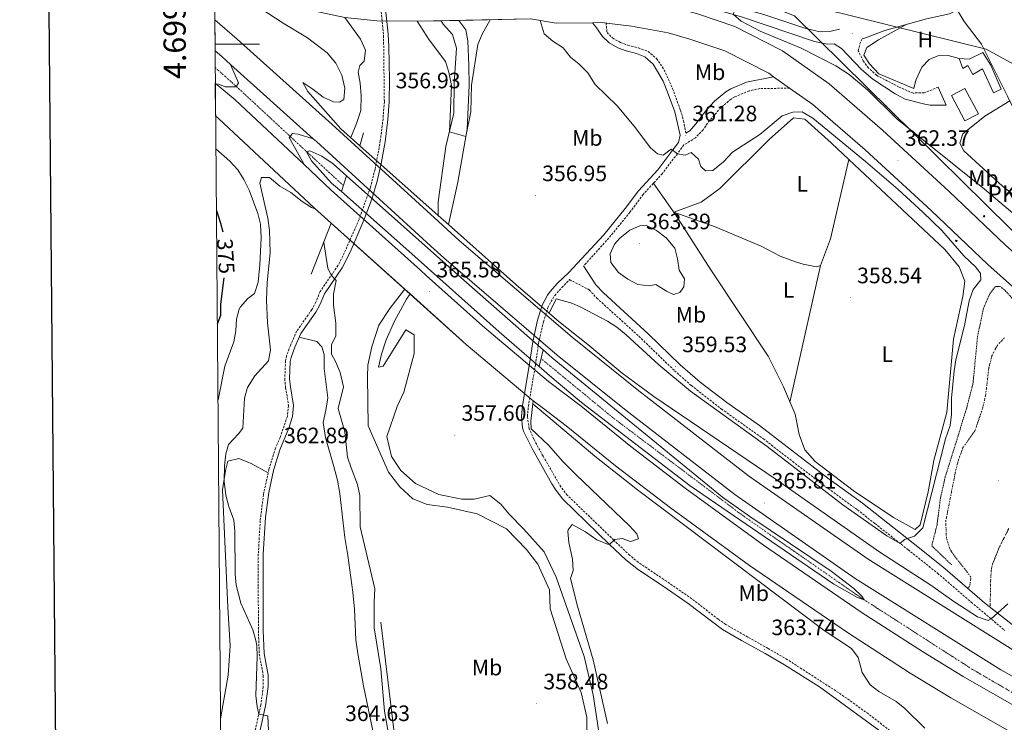
# Model space of a CAD drawing. Units: metres. Extents: x 555642 to 560121, y 4698190 to 4701197.
# Drawn here: x 556449 to 556891, y 4699196 to 4699511 of the extents above; entities that cross this region are included whole.
import ezdxf
from ezdxf.enums import TextEntityAlignment as Align

# ---------------------------------------------------------------- set-up
doc = ezdxf.new("R2010")
doc.units = ezdxf.units.M
doc.header["$MEASUREMENT"] = 0
for name, pattern in [('MORSE_D', [1.25, 0.5, -0.25, 0, -0.25, 0, -0.25]), ('TRAZOS', [0.75, 0.5, -0.25]), ('TRAZOSX2', [1.5, 1, -0.5])]:
    doc.linetypes.add(name, pattern=pattern)
for name, color, linetype, lineweight in [('Carátula', 7, 'Continuous', 5), ('Level 11', 142, 'Continuous', 13), ('Level 13', 5, 'Continuous', 0), ('Level 15', 1, 'Continuous', 0), ('Level 16', 1, 'Continuous', 0), ('Level 21', 19, 'Continuous', 0), ('Level 25', 1, 'Continuous', 0), ('Level 32', 19, 'Continuous', 0), ('Level 33', 5, 'Continuous', 0), ('Level 36', 19, 'Continuous', 40), ('Level 37', 19, 'Continuous', 0), ('Level 4', 36, 'Continuous', 30), ('Level 41', 19, 'Continuous', 0), ('Level 44', 19, 'Continuous', 0), ('Level 5', 36, 'Continuous', 0), ('Level 51', 144, 'Continuous', 13), ('Level 52', 1, 'Continuous', 13), ('Level 54', 13, 'Continuous', 0), ('Level 6', 39, 'TRAZOS', 0), ('Level 61', 19, 'Continuous', 0), ('Level 63', 7, 'Continuous', 0), ('Level 7', 19, 'Continuous', 0)]:
    doc.layers.add(name, color=color, linetype=linetype, lineweight=lineweight)
doc.styles.add('Arial', font='ARIAL.TTF', dxfattribs={"height": 0.2})

# ---------------------------------------------------------------- blocks, each defined once
blk = doc.blocks.new('5PATER')
at = {"layer": 'Carátula', "linetype": 'Continuous', "lineweight": 5}
h = blk.add_hatch(color=250, dxfattribs=at)
edge = h.paths.add_edge_path()
edge.add_ellipse((0, 0), major_axis=(-1.33, -1.34), ratio=0.999422, start_angle=0, end_angle=360)
blk = doc.blocks.new('5HITCA')
at = {"layer": 'Carátula', "linetype": 'Continuous', "lineweight": 5}
h = blk.add_hatch(color=1, dxfattribs=at)
edge = h.paths.add_edge_path()
edge.add_arc((0, 0), 3.1, 0.0011, 360.0011)
at = {"layer": 'Carátula', "color": 250, "linetype": 'Continuous', "lineweight": 5}
blk.add_circle((0, 0, 0), 3.1, dxfattribs=at)

msp = doc.modelspace()

# ---------------------------------------------------------------- linework, layer by layer
at = {"layer": 'Level 11', "color": 142, "linetype": 'Continuous', "lineweight": 13}
for points in [[(556636.93, 4699423.11, 355.28), (556636.98, 4699429.26, 355.18), (556640.42, 4699454.06, 355.02), (556643.94, 4699469.02, 354.94), (556644.06, 4699482.54, 354.9), (556645.14, 4699498.22, 354.78), (556643.3, 4699504.38, 354.8), (556639.22, 4699509.02, 354.76), (556638.29, 4699510.52, 354.76)], [(556641.53, 4699419.01, 355.03), (556645.82, 4699437.98, 354.83), (556649.9, 4699461.82, 354.59), (556650.78, 4699481.5, 354.79), (556650.74, 4699490.46, 354.69), (556650.18, 4699501.49, 354.51), (556649.3, 4699506.45, 354.51), (556646.18, 4699510.68, 354.46)], [(556703.97, 4699175.18, 357.32), (556703.65, 4699197.9, 357.24), (556701.05, 4699208.86, 357.26), (556694.29, 4699223.98, 357.32), (556687.25, 4699246.46, 357.28), (556686.93, 4699254.94, 357.26), (556681.65, 4699266.54, 357.18), (556676.5, 4699273.18, 357.14), (556667.58, 4699282.46, 357.1), (556654.38, 4699289.1, 357.06), (556641.06, 4699292.14, 356.82), (556632.06, 4699293.26, 356.48), (556625.54, 4699295.9, 356.32), (556619.7, 4699301.26, 356.14), (556614.7, 4699307.9, 356.06), (556605.58, 4699328.7, 356.02), (556605.18, 4699350.62, 355.96), (556605.42, 4699355.82, 355.92), (556607.1, 4699364.06, 355.88), (556610.34, 4699373.9, 355.84), (556615.18, 4699381.26, 355.8), (556621.34, 4699389.26, 355.74), (556621.93, 4699389.97, 355.73)], [(556709.17, 4699190.22, 356.65), (556706.41, 4699207.9, 356.63), (556702.45, 4699225.1, 356.87), (556689.89, 4699260.7, 356.73), (556684.42, 4699272.06, 356.73), (556675.42, 4699282.3, 356.65), (556668.82, 4699288.94, 356.61), (556665.06, 4699293.42, 356.59), (556660.06, 4699297.42, 356.55), (556653.14, 4699295.74, 356.53), (556647.5, 4699295.66, 356.53), (556637.26, 4699297.74, 356.41), (556626.74, 4699302.78, 356.29), (556620.22, 4699308.54, 356.15), (556615.94, 4699314.86, 356.11), (556613.94, 4699323.9, 356.05), (556618.58, 4699337.26, 355.97), (556621.5, 4699343.82, 355.95), (556626.1, 4699361.1, 355.89), (556626.1, 4699369.5, 355.89), (556622.38, 4699371.74, 355.89), (556612.3, 4699355.5, 355.85), (556610.18, 4699354.94, 355.83), (556611.54, 4699360.86, 355.83), (556613.58, 4699367.18, 355.81), (556617.34, 4699375.58, 355.75), (556622.78, 4699385.5, 355.57), (556624.29, 4699387.85, 355.59)]]:
    msp.add_polyline3d(points, dxfattribs=at)
at = {"layer": 'Level 13', "color": 5, "linetype": 'Continuous', "lineweight": 0, "ltscale": 0.5}
for points in [[(556920.95, 4699440.21, 356.06), (556918.15, 4699441.33, 356.01), (556911.23, 4699449.01, 355.95), (556905.23, 4699452.69, 356.27), (556903.15, 4699454.61, 356.25), (556892.47, 4699476.61, 356.11), (556880.71, 4699499.97, 355.75), (556872.95, 4699510.13, 355.79), (556867.15, 4699520.05, 355.73), (556860.31, 4699541.81, 355.69), (556850.83, 4699572.53, 355.11), (556846.11, 4699579.09, 355.09), (556841.27, 4699583.89, 354.99), (556840.15, 4699591.41, 354.99), (556817.31, 4699608.93, 354.41), (556808.67, 4699612.69, 354.23), (556802.43, 4699619.33, 354.37)], [(556856.86, 4699299.01, 358.21), (556853.22, 4699284.21, 358.25), (556850.98, 4699282.13, 358.27), (556841.18, 4699287.49, 358.19), (556823.22, 4699299.65, 358.13), (556806.06, 4699312.61, 358.13), (556801.42, 4699317.89, 358.11), (556798.98, 4699324.69, 358.11), (556797.14, 4699333.81, 358.11), (556791.82, 4699346.21, 358.11), (556785.02, 4699359.97, 358.11), (556759.3, 4699398.61, 357.99), (556743.26, 4699423.65, 357.63), (556733.46, 4699437.73, 356.97)]]:
    msp.add_polyline3d(points, dxfattribs=at)
at = {"layer": 'Level 13', "color": 5, "linetype": 'MORSE_D', "lineweight": 0}
for points in [[(556536.88, 4699489.48, 366), (556546.18, 4699481.18, 365.83), (556576.06, 4699453.42, 364.91), (556594.39, 4699436.52, 362.29)], [(557408.08, 4699020.62, 382.66), (557367.18, 4699028.52, 381.06), (557272.66, 4699051.81, 377.78), (557195.46, 4699074.45, 375.46), (557148.38, 4699090.53, 373.66), (557095.02, 4699110.05, 371.94), (557038.94, 4699134.61, 370.34), (556982.42, 4699160.69, 368.76), (556927.02, 4699190.05, 367.3), (556876.74, 4699219.25, 366.38), (556826.86, 4699251.33, 365.44), (556774.02, 4699288.05, 364.74), (556715.42, 4699332.22, 364.38), (556683.1, 4699358.85, 362.45)]]:
    msp.add_polyline3d(points, dxfattribs=at)
at = {"layer": 'Level 15', "linetype": 'Continuous', "lineweight": 13}
for points in [[(556870.71, 4699493.57, 359.84), (556875.15, 4699493.25, 359.76), (556881.27, 4699496.29, 359.58), (556884.87, 4699490.53, 359.32), (556889.63, 4699479.81, 359.1), (556886.11, 4699478.13, 359.24), (556881.15, 4699488.85, 359.34), (556876.83, 4699486.37, 359.38), (556874.55, 4699490.37, 359.34), (556872.39, 4699489.09, 359.24), (556870.71, 4699493.57, 359.84)], [(556867.27, 4699476.93, 361.32), (556873.29, 4699480.14, 362.06), (556879.36, 4699468.75, 357.42), (556873.31, 4699465.54, 358.46), (556867.27, 4699476.93, 361.32)]]:
    msp.add_polyline3d(points, dxfattribs=at)
at = {"layer": 'Level 16', "color": 1, "linetype": 'Continuous', "lineweight": 13, "ltscale": 0.5}
for points in [[(556850.31, 4699480.13, 356.96), (556851.27, 4699483.89, 357.02), (556853.95, 4699489.73, 357.56), (556857.19, 4699493.09, 357.58), (556861.15, 4699494.69, 357.62), (556865.83, 4699494.85, 357.62), (556870.71, 4699493.57, 357.8)], [(556653.21, 4698964.78, 360.05), (556641.81, 4699024.54, 359.77), (556629.73, 4699093.58, 360.27), (556622.61, 4699146.38, 359.65), (556611.21, 4699240.54, 359.15)]]:
    msp.add_polyline3d(points, dxfattribs=at)
at = {"layer": 'Level 21', "color": 19, "linetype": 'Continuous', "lineweight": 0}
for points in [[(556827.22, 4699502.42, 356.6), (556828.67, 4699502.77, 356.29), (556837.31, 4699506.13, 356.06), (556856.11, 4699511.41, 356.11), (556866.39, 4699513.65, 356.5), (556871.03, 4699515.89, 356.45), (556877.19, 4699521.38, 356.4), (556882.24, 4699527.4, 356.42), (556900.31, 4699553.49, 356.46), (556922.62, 4699587.65, 356.01), (556933.25, 4699603.29, 355.75), (556939.12, 4699611.05, 355.59), (556948.78, 4699622.52, 355.4), (556964.74, 4699639.27, 355.36), (556968.13, 4699642.44, 355.28)], [(556707.51, 4699521.46, 362.98), (556708.55, 4699523.41, 362.94), (556711.07, 4699526.53, 362.86), (556715.23, 4699528.69, 362.74), (556720.23, 4699528.89, 362.59), (556725.47, 4699528.45, 362.4), (556742.66, 4699524.15, 361.97), (556760.03, 4699519.57, 361.12), (556782.99, 4699513.25, 358.98), (556801.91, 4699507.09, 357.74), (556808.27, 4699505.57, 357.14), (556813.21, 4699505.79, 356.73), (556817.07, 4699506.75, 356.44)], [(556719.1, 4699520.53, 362.98), (556719.43, 4699521.81, 362.85), (556723.31, 4699522.61, 362.82), (556738.95, 4699520.29, 362.25), (556753.43, 4699517.73, 361.38), (556773.03, 4699512.29, 359.77), (556805.83, 4699501.17, 357.32), (556811.67, 4699499.97, 356.93), (556814.58, 4699500.08, 356.6)], [(556613.5, 4699514.41, 356.43), (556614.56, 4699504.46, 356.57), (556614.77, 4699498.95, 356.62), (556615.14, 4699483.94, 356.72), (556614.94, 4699474.03, 356.75), (556614.34, 4699466.24, 356.7), (556613.1, 4699456.2, 356.87), (556611.35, 4699446.36, 357.06), (556609.55, 4699438.47, 357.21), (556607.1, 4699430.42, 357.25), (556603.64, 4699421.04, 356.99), (556597.36, 4699406.66, 357.68), (556593.89, 4699399.6, 358.58), (556585.86, 4699387.92, 361.16), (556584.02, 4699383.22, 362.26), (556582.1, 4699379.71, 362.38), (556575.31, 4699370.03, 362.32), (556572.63, 4699363.89, 362.24), (556570.97, 4699359.37, 362.31), (556570.57, 4699357.47, 362.36), (556570.26, 4699349.79, 362.38), (556570.6, 4699346.09, 362.7), (556571.96, 4699337.8, 362.66), (556571.5, 4699332.82, 362.68), (556569.86, 4699327.59, 362.65), (556565.93, 4699317.87, 362.58), (556563.07, 4699308.52, 363.07), (556560.89, 4699298.76, 363.13), (556559.37, 4699287.43, 363.26), (556558.38, 4699271, 363.62), (556558.38, 4699256.27, 364.39), (556558.42, 4699236.74, 364.64), (556558.81, 4699226.38, 364.96), (556560.62, 4699216.65, 364.96), (556560.62, 4699211.65, 364.99), (556559.46, 4699202.88, 365.1), (556554.02, 4699178.49, 365.81)], [(556706.14, 4699509.64, 362.97), (556707.66, 4699507.81, 362.63), (556710.62, 4699503.49, 362.47), (556713.62, 4699500.53, 362.43), (556717.62, 4699498.37, 362.29), (556721.26, 4699496.93, 362.17), (556725.98, 4699495.73, 362.13), (556729.7, 4699494.37, 362.09), (556733.43, 4699491.04, 362.07), (556737.84, 4699483.43, 361.86), (556739.87, 4699478.37, 361.78), (556743.06, 4699469.57, 361.77), (556745.5, 4699459.09, 361.11), (556744.74, 4699455.89, 360.75), (556741.78, 4699451.93, 359.97), (556735.42, 4699443.57, 359.27), (556726.78, 4699434.21, 358.45), (556720.86, 4699426.16, 358.25), (556711.27, 4699414.45, 358.34), (556695.38, 4699397.26, 358.57), (556690.46, 4699392.62, 358.71), (556687.16, 4699388.89, 358.46), (556685.98, 4699387.26, 358.37), (556683.66, 4699382.81, 358.27), (556681.56, 4699376.04, 358.33), (556679.35, 4699366.3, 358.48), (556677.94, 4699356.46, 358.67), (556674.74, 4699337.82, 359.45), (556674.26, 4699332.81, 359.61), (556674.8, 4699327.8, 359.74), (556675.26, 4699326.3, 359.77), (556679.18, 4699318.14, 359.81), (556687.95, 4699302.67, 359.66), (556689.82, 4699299.66, 359.63), (556692.88, 4699295.71, 359.64), (556713.85, 4699275.39, 359.56), (556721.09, 4699268.52, 360.06), (556726.86, 4699263.98, 360.71), (556737.86, 4699256.62, 361.03), (556749.14, 4699248.86, 361.91), (556764.5, 4699237.26, 362.57), (556773.06, 4699232.3, 363.35), (556783.66, 4699226.38, 363.77), (556792.27, 4699221.36, 364.61), (556808.01, 4699211.41, 364.69), (556840.26, 4699187.97, 364.73)], [(556814.58, 4699500.08, 356.26), (556817.95, 4699498.05, 356.1), (556826.96, 4699488.6, 355.96), (556831.97, 4699484.27, 355.9), (556841.99, 4699477.65, 355.92), (556846.45, 4699475.36, 356), (556855.27, 4699473.09, 356.12), (556857.63, 4699472.61, 356.12), (556864.95, 4699472.61, 355.78), (556861.35, 4699480.69, 355.98)], [(556748.08, 4699460.05, 360.75), (556749.8, 4699461.12, 361.17), (556752.61, 4699464.16, 361.47), (556757.54, 4699470.73, 361.78), (556760.94, 4699474.41, 361.91), (556765.97, 4699478.65, 362.03), (556768.24, 4699480.01, 362.06), (556775.22, 4699482.9, 362.16), (556787.46, 4699485.37, 362.79)], [(556702.09, 4699400.42, 358.5), (556707.69, 4699391.99, 358.52), (556711.08, 4699388.28, 358.56), (556731.21, 4699370.02, 358.6), (556745.55, 4699356.08, 358.86), (556754.56, 4699348.24, 359.06), (556766.42, 4699339.06, 359.37), (556781.06, 4699328.79, 359.82), (556811.78, 4699305.17, 358.87), (556827.29, 4699293.92, 358.56), (556850.06, 4699275.97, 360.19), (556863.42, 4699265.33, 362.63), (556882.13, 4699249.21, 364.38), (556899.38, 4699235.57, 365.51), (556908.1, 4699231.81, 365.77), (556940.42, 4699215.09, 366.71), (556970.93, 4699197.95, 367.06), (556986.36, 4699190.08, 367.05)]]:
    msp.add_polyline3d(points, dxfattribs=at)
at = {"layer": 'Level 21', "color": 1, "linetype": 'Continuous', "lineweight": 0}
for points in [[(556543.01, 4699531.49, 362.86), (556555.38, 4699524.62, 363.56), (556568.74, 4699518.86, 363.76), (556583.1, 4699514.54, 363.72), (556595.06, 4699511.98, 363.62), (556609.38, 4699510.46, 363.54), (556627.46, 4699510.3, 363.44), (556638.29, 4699510.52, 363.34)], [(556646.18, 4699510.68, 363.26), (556678.3, 4699511.33, 362.96), (556689.86, 4699509.41, 362.87)], [(556638.29, 4699510.52, 363.34), (556646.18, 4699510.68, 363.26)], [(556636.93, 4699423.11, 364.94), (556601.82, 4699454.39, 364.98), (556593.3, 4699461.98, 364.99)], [(556601.82, 4699454.39, 360.78), (556603.46, 4699460.22, 359.7)], [(556589.78, 4699446.3, 365.57), (556595.84, 4699440.89, 365.56), (556648.46, 4699393.98, 365.51), (556683.98, 4699362.79, 365.31), (556688.1, 4699359.18, 365.29)], [(556593.48, 4699433.78, 362.52), (556595.84, 4699440.89, 361.92)], [(556687.86, 4699350.38, 365.13), (556682.28, 4699355.21, 365.14), (556664.3, 4699370.78, 365.17), (556623.74, 4699407.02, 365.67), (556593.48, 4699433.78, 365.35), (556589.1, 4699437.66, 365.31)], [(556581.49, 4699426.29, 365.64), (556588.94, 4699419.59, 365.63), (556621.93, 4699389.97, 365.6)], [(556641.53, 4699419.01, 364.94), (556636.93, 4699423.11, 364.94)], [(556579.98, 4699396.78, 361.92), (556588.94, 4699419.59, 362.56)], [(556690.26, 4699376.14, 364.85), (556686.69, 4699379.21, 364.86), (556671.7, 4699392.14, 364.91), (556641.53, 4699419.01, 364.94)], [(556621.93, 4699389.97, 365.6), (556624.29, 4699387.85, 365.6)], [(556624.29, 4699387.85, 365.6), (556649.5, 4699365.22, 365.58), (556679.53, 4699339.88, 365.54), (556684.14, 4699336.39, 365.55)], [(556689.86, 4699385.66, 359.5), (556686.69, 4699379.21, 364.06)], [(556683.98, 4699362.79, 362.4), (556682.28, 4699355.21, 362.5)], [(556679.53, 4699339.88, 362.62), (556678.46, 4699330.78, 361.08), (556678.7, 4699327.34, 360.5)]]:
    msp.add_polyline3d(points, dxfattribs=at)
at = {"layer": 'Level 21', "color": 19, "linetype": 'Continuous', "lineweight": 13}
for points in [[(557188.26, 4699269.65, 368.1), (557144.38, 4699283.25, 367.58), (557104.58, 4699294.37, 367.26), (557066.42, 4699305.73, 366.8), (557018.02, 4699321.46, 365.73), (557016.46, 4699321.97, 365.7), (556990.9, 4699333.65, 365.44), (556981.85, 4699338.78, 365.04), (556964.78, 4699348.45, 364.3), (556947.3, 4699361.01, 363.3), (556924.54, 4699380.37, 362.9), (556913.92, 4699389.82, 362.77), (556891.54, 4699409.73, 362.5), (556866.26, 4699433.89, 362.34), (556836.31, 4699461.33, 362.54), (556812.31, 4699482.13, 362.7), (556791.43, 4699497.01, 362.88), (556770.11, 4699507.89, 362.72), (556753.31, 4699513.57, 362.74), (556742.83, 4699516.53, 362.82), (556725.43, 4699519.73, 362.94), (556719.1, 4699520.53, 362.97)], [(556536.71, 4699510.93, 366.75), (556546.78, 4699502.22, 366.52), (556589.34, 4699463.98, 365.54), (556636.91, 4699420.47, 365.12), (556641.02, 4699416.72, 365.09), (556646.38, 4699411.82, 365.04), (556697.06, 4699368.38, 365.06), (556726.94, 4699344.3, 365.52), (556776.22, 4699306.21, 365.72), (556829.86, 4699268.85, 366.2), (556894.74, 4699228.13, 367.4), (556958.34, 4699192.53, 368.9), (557003.58, 4699170.37, 370.42), (557041.14, 4699152.21, 371.28), (557090.7, 4699130.69, 372.42), (557129.62, 4699115.41, 373.88), (557180.22, 4699097.73, 375.62), (557224.14, 4699083.65, 376.92), (557282.9, 4699067.41, 378.96), (557346.3, 4699051.08, 381.06), (557408.46, 4699036.93, 382.97)], [(556689.86, 4699509.41, 362.87), (556706.14, 4699509.64, 362.97), (556710.66, 4699509.7, 363), (556712.42, 4699509.48, 362.99), (556723.63, 4699508.08, 362.94), (556740.15, 4699505.04, 362.82), (556749.82, 4699502.31, 362.74), (556765.52, 4699497.01, 362.72), (556785.3, 4699486.91, 362.88), (556787.46, 4699485.37, 362.86), (556794.64, 4699480.25, 362.79), (556805.01, 4699472.86, 362.7), (556828.46, 4699452.53, 362.54), (556858.21, 4699425.29, 362.34), (556883.55, 4699401.07, 362.5), (556916.81, 4699371.48, 362.9), (556940.04, 4699351.72, 363.3), (556958.42, 4699338.51, 364.3), (556985.54, 4699323.15, 365.44), (557012.18, 4699310.97, 365.7), (557062.92, 4699294.48, 366.8), (557101.32, 4699283.05, 367.26), (557141.05, 4699271.94, 367.58), (557184.85, 4699258.37, 368.1)], [(556536.82, 4699497.03, 366.59), (556539.88, 4699494.39, 366.52), (556543.77, 4699490.89, 366.43)], [(556543.77, 4699490.89, 366.43), (556580.87, 4699457.55, 365.57)], [(556536.93, 4699482.55, 366.94), (556545.78, 4699474.94, 366.76), (556576.77, 4699445.9, 365.96)], [(556537.05, 4699467.83, 366.79), (556538.37, 4699466.69, 366.76), (556581.49, 4699426.29, 365.64)], [(556580.87, 4699457.55, 365.57), (556582.33, 4699456.24, 365.54), (556635.34, 4699407.77, 365.07), (556637.94, 4699405.39, 365.05), (556639.46, 4699404, 365.04), (556690.38, 4699360.35, 365.06), (556720.47, 4699336.1, 365.52), (556770.02, 4699297.81, 365.72), (556824.11, 4699260.14, 366.2), (556889.41, 4699219.15, 367.4), (556953.49, 4699183.28, 368.9), (556999.01, 4699160.98, 370.42), (557036.78, 4699142.72, 371.28), (557086.71, 4699121.04, 372.42), (557125.99, 4699105.62, 373.88), (557176.9, 4699087.83, 375.62), (557221.16, 4699073.64, 376.92), (557280.21, 4699057.32, 378.96), (557343.84, 4699040.94, 381.06), (557407.12, 4699026.53, 383)], [(556576.77, 4699445.9, 365.96), (556588.98, 4699434.46, 365.64), (556629.02, 4699398.5, 365.6), (556631.6, 4699396.19, 365.6), (556656.78, 4699373.58, 365.58), (556686.46, 4699348.54, 365.54), (556701.14, 4699337.42, 365.58), (556723.34, 4699319.42, 365.58), (556747.82, 4699300.7, 366.06), (556782.98, 4699275.01, 366.3), (556826.78, 4699245.01, 366.58), (556854.66, 4699227.01, 367.26), (556872.58, 4699216.05, 367.54), (556934.42, 4699180.69, 368.88), (556957.06, 4699168.53, 369.32), (557003.34, 4699145.17, 370.7), (557054.58, 4699121.97, 372.18), (557078.06, 4699112.21, 372.94), (557111.54, 4699099.01, 374.18), (557143.14, 4699087.17, 375.16), (557176.86, 4699075.33, 376.12)], [(556684.14, 4699336.39, 365.55), (556694.3, 4699328.69, 365.58), (556716.48, 4699310.71, 365.58), (556741.18, 4699291.82, 366.06), (556776.57, 4699265.97, 366.3), (556820.64, 4699235.79, 366.58), (556848.76, 4699217.63, 367.26), (556866.93, 4699206.51, 367.54), (556929.04, 4699171, 368.88), (556951.94, 4699158.7, 369.32), (556998.55, 4699135.17, 370.7), (557050.16, 4699111.8, 372.18), (557073.9, 4699101.94, 372.94), (557107.56, 4699088.66, 374.18), (557139.36, 4699076.75, 375.16), (557173.36, 4699064.81, 376.12), (557214.05, 4699052, 377.36), (557241.83, 4699043.93, 378.28), (557273.67, 4699035.33, 379.64), (557315.41, 4699024.55, 380.72), (557373.25, 4699011.4, 382.86), (557401.62, 4699004.74, 383.36)]]:
    msp.add_polyline3d(points, dxfattribs=at)
at = {"layer": 'Level 21', "color": 19, "linetype": 'TRAZOSX2', "lineweight": 0}
for points in [[(556611.32, 4699514.44, 356.43), (556612.42, 4699503.82, 356.58), (556612.77, 4699474.1, 356.75), (556612.18, 4699466.46, 356.7), (556610.96, 4699456.53, 356.87), (556608.6, 4699443.8, 357.12), (556606.54, 4699435.82, 357.28), (556601.41, 4699421.3, 356.99), (556595.4, 4699407.57, 357.68), (556592.02, 4699400.7, 358.58), (556583.94, 4699388.94, 361.16), (556582.06, 4699384.14, 362.26), (556580.26, 4699380.86, 362.38), (556573.42, 4699371.1, 362.32), (556570.62, 4699364.7, 362.24), (556568.88, 4699359.97, 362.31), (556568.42, 4699357.74, 362.36), (556568.1, 4699349.74, 362.38), (556568.46, 4699345.82, 362.7), (556569.78, 4699337.74, 362.66), (556569.26, 4699332.86, 362.68), (556565.98, 4699323.41, 362.61), (556563.9, 4699318.62, 362.58), (556560.97, 4699309.07, 363.07), (556558.51, 4699297.72, 363.14), (556557.07, 4699286.02, 363.29), (556556.22, 4699271.06, 363.62), (556556.21, 4699256.26, 364.39), (556556.25, 4699236.7, 364.64), (556556.65, 4699226.14, 364.96), (556558.45, 4699216.46, 364.96), (556558.43, 4699211.47, 364.99), (556557.33, 4699203.26, 365.1), (556551.01, 4699174.7, 365.86)], [(556712.42, 4699509.48, 362.97), (556712.27, 4699509.57, 362.63), (556712.69, 4699505.22, 362.47), (556715.24, 4699502.71, 362.43), (556718.76, 4699500.81, 362.29), (556722.09, 4699499.49, 362.17), (556726.78, 4699498.3, 362.13), (556731.11, 4699496.72, 362.09), (556734.96, 4699493.52, 362.08), (556738.3, 4699488.54, 361.96), (556742.13, 4699479.97, 361.79), (556745.64, 4699470.34, 361.77), (556747.08, 4699465.49, 361.56), (556748.08, 4699460.05, 360.75)], [(556861.35, 4699480.69, 355.98), (556855.03, 4699478.13, 356.18), (556850, 4699478.06, 356.15), (556843.83, 4699480.67, 356.17), (556833.71, 4699485.97, 356.14), (556830.07, 4699489.28, 356.11), (556827.67, 4699492.53, 356.08), (556825.39, 4699497.03, 355.95), (556826.19, 4699500.13, 355.78), (556827.22, 4699502.42, 355.78)], [(556794.64, 4699480.25, 362.79), (556781.3, 4699480.05, 362.27), (556776.44, 4699479.01, 362.16), (556770.08, 4699476.38, 362.06), (556768.34, 4699475.33, 362.03), (556763.78, 4699471.49, 361.91), (556758.7, 4699465.73, 361.69), (556755.77, 4699461.59, 361.47), (556752.41, 4699457.96, 361.17), (556747.23, 4699454.73, 361.11), (556744.26, 4699450.76, 360.01), (556737.48, 4699441.85, 359.27), (556728.86, 4699432.5, 358.45), (556722.98, 4699424.51, 358.25), (556713.48, 4699412.9, 358.33), (556703.23, 4699401.56, 358.48), (556702.09, 4699400.42, 358.5)], [(556841.98, 4699190.04, 364.73), (556829.97, 4699199.29, 364.71), (556817.82, 4699208.05, 364.7), (556793.6, 4699223.69, 364.61), (556784.98, 4699228.71, 363.77), (556774.38, 4699234.63, 363.35), (556765.98, 4699239.5, 362.57), (556762.57, 4699241.83, 362.39), (556750.7, 4699251.03, 361.91), (556739.36, 4699258.84, 361.03), (556726.69, 4699267.38, 360.54), (556722.85, 4699270.55, 360.06), (556715.71, 4699277.33, 359.56), (556694.88, 4699297.5, 359.64), (556692.02, 4699301.19, 359.63), (556683.98, 4699315, 359.77), (556679.84, 4699322.72, 359.82), (556677.76, 4699327.28, 359.77), (556676.96, 4699332.82, 359.61), (556677.4, 4699337.46, 359.45), (556680.59, 4699356.04, 358.67), (556681.99, 4699365.81, 358.48), (556684.15, 4699375.34, 358.33), (556686.15, 4699381.79, 358.27), (556689.26, 4699387.21, 358.46), (556692.39, 4699390.75, 358.71), (556695.92, 4699394.27, 358.5), (556704.75, 4699389.69, 358.52), (556708.1, 4699385.97, 358.56), (556726.99, 4699368.87, 358.59), (556743, 4699353.37, 358.86), (556750.53, 4699346.73, 359.02), (556764.05, 4699336.18, 359.36), (556782.85, 4699322.79, 359.81), (556809.55, 4699302.19, 358.87), (556825.04, 4699290.95, 358.56), (556832.93, 4699284.77, 358.74), (556847.75, 4699273.06, 360.19), (556861.04, 4699262.47, 362.63), (556876.15, 4699249.45, 364.1), (556891.26, 4699236.75, 365.22)]]:
    msp.add_polyline3d(points, dxfattribs=at)
at = {"layer": 'Level 21', "color": 19, "linetype": 'MORSE_D', "lineweight": 0}
for points in [[(556874.55, 4699255.74, 363.67), (556875.42, 4699256.53, 363.63), (556876.02, 4699260.69, 363.69), (556868.23, 4699270.71, 363.55), (556866.46, 4699273.49, 363.51), (556864.98, 4699278.32, 363.49), (556864.7, 4699285.81, 363.49), (556869.14, 4699308.53, 363.35), (556870.39, 4699313.37, 363.33), (556872.42, 4699318.85, 363.33), (556877.82, 4699326.53, 363.39), (556881.08, 4699335.99, 363.48), (556882.58, 4699342.29, 363.47), (556884.02, 4699354.69, 363.49), (556885.42, 4699360.13, 363.45), (556887.7, 4699364.61, 363.55), (556891.09, 4699368.23, 363.71)], [(556893, 4699282.56, 363.71), (556888.71, 4699274.1, 363.55), (556885.68, 4699266.56, 363.49), (556885.1, 4699263.81, 363.48), (556884.84, 4699258.82, 363.52), (556884.6, 4699247.25, 364.54)]]:
    msp.add_polyline3d(points, dxfattribs=at)
at = {"layer": 'Level 25', "color": 1, "linetype": 'Continuous', "lineweight": 0}
for points in [[(556538.03, 4699482.13, 366.87), (556541.3, 4699480.86, 366.66), (556546.3, 4699480.86, 366.62), (556547.34, 4699482.7, 366.56), (556543.77, 4699490.89, 366.43)], [(556580.87, 4699457.55, 365.57), (556574.1, 4699459.58, 365.59), (556571.5, 4699459.9, 365.59), (556570.06, 4699458.14, 365.59), (556576.77, 4699445.9, 365.95)]]:
    msp.add_polyline3d(points, dxfattribs=at)
at = {"layer": 'Level 32', "color": 6, "linetype": 'Continuous', "lineweight": 0, "ltscale": 0.5}
msp.add_polyline3d([(558601.79, 4698849.52, 364.64), (558484.61, 4698951.18, 366.84), (558305.43, 4699003.15, 367.72), (558123.79, 4699053.82, 370.06), (557995.5, 4699090.2, 371.97), (557836.64, 4699133.53, 373.32), (557708.3, 4699182.9, 374.48), (557671.29, 4699191.99, 374.93), (557636.88, 4699236.04, 374.46), (557472.31, 4699221.1, 373.43), (557351.56, 4699241.89, 370.69), (557214.19, 4699320.16, 366.17), (557057.73, 4699402.01, 365.14), (556882.84, 4699497.76, 356.3), (556707.56, 4699541.28, 359.38), (556572.2, 4699567.92, 363.23), (556536.02, 4699595.35, 363.88)], dxfattribs=at)
at = {"layer": 'Level 33', "color": 19, "linetype": 'Continuous', "lineweight": 0, "ltscale": 0.5}
msp.add_polyline3d([(556535.89, 4699611.73, 362.96), (556706.84, 4699548.08, 358.52), (556796.82, 4699512.77, 357.86), (556936.39, 4699375.05, 362.41), (557006.31, 4699332.83, 364.88), (557261.83, 4699214.92, 367.98), (557446.54, 4699144.89, 375.32), (557716.31, 4699041.14, 383.52), (557898.1, 4698984.62, 380.49)], dxfattribs=at)
at = {"layer": 'Level 36', "color": 92, "linetype": 'Continuous', "lineweight": 0}
for points in [[(556850.31, 4699480.13, 356), (556834.67, 4699486.61, 356.08), (556830.43, 4699491.17, 356.08), (556827.99, 4699495.01, 356.06), (556829.23, 4699498.45, 356.04), (556834.47, 4699501.97, 356.04), (556847.21, 4699508.91, 356.06)], [(556916.16, 4699420.79, 356.94), (556909.54, 4699421.81, 356.9), (556901.02, 4699427.65, 356.62), (556890.18, 4699436.29, 356.48), (556872.79, 4699452.05, 356.2), (556871.03, 4699455.49, 356.24), (556872.39, 4699459.81, 356.18), (556882.23, 4699467.73, 356.3), (556893.45, 4699474.57, 356.16)], [(556808.54, 4699400.69, 357.71), (556806.7, 4699399.97, 357.73), (556800.74, 4699401.17, 357.75), (556797.22, 4699402.21, 357.71), (556790.46, 4699404.85, 357.69), (556781.9, 4699409.33, 357.71), (556761.22, 4699417.97, 357.73), (556742.67, 4699424.5, 357.91), (556754.9, 4699429.01, 357.91), (556763.3, 4699435.17, 357.93), (556785.42, 4699457.17, 357.95), (556796.3, 4699466.93, 358.07), (556801.42, 4699466.29, 358.05), (556813.42, 4699455.57, 357.93), (556821.2, 4699448.27, 358.15)], [(556821.2, 4699448.27, 358.15), (556812.94, 4699412.61, 357.75), (556808.54, 4699400.69, 357.71)], [(556821.2, 4699448.27, 358.15), (556864.3, 4699407.81, 358.17), (556870.66, 4699399.97, 358.15), (556873.26, 4699393.65, 358.17), (556872.3, 4699386.77, 358.19), (556868.22, 4699367.57, 358.07), (556865.14, 4699334.77, 358.15), (556859.3, 4699313.09, 358.31), (556856.86, 4699299.01, 358.19)], [(556808.54, 4699400.69, 357.71), (556794.8, 4699339.26, 358.03)], [(556574.62, 4699368.44, 362.74), (556582.46, 4699366.54, 362.62), (556584.74, 4699364.14, 362.58), (556585.74, 4699360.62, 362.54), (556585.82, 4699354.38, 362.5), (556587.34, 4699341.26, 362.34), (556586.58, 4699335.74, 362.3), (556585.38, 4699330.14, 362.24), (556586.42, 4699323.34, 362.3), (556590.18, 4699310.38, 362.44), (556591.69, 4699304.3, 362.42), (556592.73, 4699298.22, 362.4), (556594.09, 4699286.22, 362.32), (556594.97, 4699278.46, 362.84), (556596.45, 4699270.38, 362.94), (556598.69, 4699253.9, 362.94), (556599.41, 4699246.38, 362.94), (556599.97, 4699232.62, 362.82), (556600.81, 4699226.46, 363.06), (556603.49, 4699211.9, 363.22), (556608.25, 4699188.86, 363.3)], [(556539.23, 4699197.08, 366.33), (556542.73, 4699216.7, 366.32), (556543.57, 4699229.9, 366.26), (556542.49, 4699247.1, 366.2), (556540.17, 4699299.9, 365.26), (556541.45, 4699308.54, 365.06), (556542.49, 4699312.78, 364.76), (556547.49, 4699313.98, 364.5), (556552.97, 4699311.66, 364.24), (556560.64, 4699307.55, 364.06)]]:
    msp.add_polyline3d(points, dxfattribs=at)
at = {"layer": 'Level 4', "color": 36, "linetype": 'Continuous', "lineweight": 30}
for points in [[(556537.39, 4699425.38, 375.01), (556539.28, 4699419.67, 375.01), (556540.34, 4699415.69, 375.01)], [(556540.71, 4699395.08, 375.01), (556539.18, 4699383.26, 375.01), (556539.18, 4699378.25, 375.01), (556537.81, 4699374.24, 375.01)]]:
    msp.add_polyline3d(points, dxfattribs=at)
at = {"layer": 'Level 5', "color": 36, "linetype": 'Continuous', "lineweight": 0}
for points in [[(556681.57, 4699520.87, 360.01), (556683.35, 4699529.57, 360.01), (556683.87, 4699535.33, 360.01), (556685.83, 4699537.97, 360.01), (556688.99, 4699538.69, 360.01), (556693.98, 4699538.41, 360.01), (556707.31, 4699536.45, 360.01), (556718.07, 4699533.99, 360.01), (556723.87, 4699532.13, 360.01), (556738.58, 4699529.18, 360.01), (556753.01, 4699523.29, 360.01), (556761.83, 4699520.61, 360.01), (556766.47, 4699518.81, 360.01), (556769.83, 4699516.87, 360.01), (556769.51, 4699513.33, 360.01), (556772.83, 4699510.37, 360.01), (556781.43, 4699505.81, 360.01), (556799.83, 4699498.21, 360.01), (556815.36, 4699490.27, 360.01), (556821.31, 4699486.45, 360.01), (556829.74, 4699479.34, 360.01), (556842.71, 4699466.53, 360.01), (556882.02, 4699434.85, 360.01), (556897.78, 4699421.65, 360.01)], [(556536.54, 4699531.06, 365.01), (556538.5, 4699529.5, 365.01), (556544.5, 4699525.18, 365.01), (556549.1, 4699522.54, 365.01), (556557.11, 4699516.19, 365.01), (556567.32, 4699509.45, 365.01), (556578.3, 4699502.86, 365.01), (556587.06, 4699496.06, 365.01), (556591.06, 4699491.42, 365.01), (556593.66, 4699486.14, 365.01), (556595.06, 4699480.3, 365.01), (556594.66, 4699475.18, 365.01), (556592.66, 4699473.9, 365.01), (556589.94, 4699474.14, 365.01), (556585.35, 4699476.13, 365.01), (556580.74, 4699479.82, 365.01), (556576.14, 4699482.78, 365.01), (556578.38, 4699478.78, 365.01), (556593.3, 4699461.98, 365.01)], [(556595.06, 4699511.98, 360.01), (556602.14, 4699502.3, 360.01), (556604.26, 4699497.26, 360.01), (556603.74, 4699492.3, 360.01), (556601.74, 4699490.46, 360.01), (556600.98, 4699487.42, 360.01), (556601.9, 4699482.5, 360.01), (556602.39, 4699476.83, 360.01), (556602.18, 4699470.19, 360.01), (556600.31, 4699464.43, 360.01), (556597.66, 4699458.1, 360.01)], [(556627.46, 4699510.3, 355.01), (556632.85, 4699501.87, 355.01), (556640.14, 4699492.14, 355.01), (556641.76, 4699487.41, 355.01), (556642.9, 4699481.5, 355.01), (556641.96, 4699460.59, 355.01), (556649.33, 4699458.47, 355.01), (556651.58, 4699469.58, 355.01), (556651.92, 4699481.61, 355.01), (556654.74, 4699499.81, 355.01), (556656.72, 4699504.41, 355.01), (556660.27, 4699510.97, 355.01)], [(556689.86, 4699385.66, 360.01), (556696.89, 4699383.73, 360.01), (556700.9, 4699381.98, 360.01), (556712.86, 4699375.66, 360.01), (556717.06, 4699372.94, 360.01), (556721.22, 4699369.48, 360.01), (556735.96, 4699355.97, 360.01), (556750.2, 4699344.25, 360.01), (556784.5, 4699319.33, 360.01), (556818.5, 4699293.22, 360.01), (556838.25, 4699279.27, 360.01), (556844.29, 4699275.79, 360.01), (556846.18, 4699277.57, 360.01), (556850.74, 4699279.17, 360.01), (556854.38, 4699282.85, 360.01), (556864.62, 4699322.85, 360.01), (556866.66, 4699328.77, 360.01), (556867.27, 4699333.74, 360.01), (556867.34, 4699341.09, 360.01), (556868.46, 4699353.33, 360.01), (556869.23, 4699358.27, 360.01), (556873.11, 4699373.71, 360.01), (556875.22, 4699384.77, 360.01), (556877.06, 4699389.89, 360.01), (556880.5, 4699394.13, 360.01), (556880.22, 4699397.01, 360.01), (556878.22, 4699399.89, 360.01), (556872.74, 4699405.01, 360.01), (556862.89, 4699416.32, 360.01), (556854.4, 4699424.62, 360.01), (556843.38, 4699434.79, 360.01), (556828.73, 4699447.29, 360.01), (556805.06, 4699466.77, 360.01), (556800.78, 4699469.36, 360.01), (556800.22, 4699469.57, 360.01), (556796.1, 4699469.41, 360.01), (556791.31, 4699467.83, 360.01), (556781.26, 4699459.41, 360.01), (556769.02, 4699451.57, 360.01), (556764.94, 4699447.17, 360.01), (556760.22, 4699443.33, 360.01), (556756.94, 4699443.09, 360.01), (556754.74, 4699445.01, 360.01), (556753.7, 4699448.37, 360.01), (556750.46, 4699451.33, 360.01), (556747.78, 4699450.13, 360.01), (556744.26, 4699450.76, 360.01), (556741.46, 4699452.85, 360.01), (556737.9, 4699450.21, 360.01), (556735.38, 4699450.77, 360.01), (556732.14, 4699453.41, 360.01), (556724.9, 4699463.17, 360.01), (556717.27, 4699472.28, 360.01), (556707.42, 4699481.89, 360.01), (556704.06, 4699487.09, 360.01), (556700.26, 4699491.01, 360.01), (556696.26, 4699494.13, 360.01), (556692.94, 4699498.29, 360.01), (556688.34, 4699501.33, 360.01), (556684.48, 4699504.58, 360.01), (556682.63, 4699510.61, 360.01)], [(556537.17, 4699452.95, 370.01), (556543.5, 4699447.42, 370.01), (556546.98, 4699443.5, 370.01), (556549.78, 4699439.18, 370.01), (556552.18, 4699434.38, 370.01), (556555.94, 4699423.98, 370.01), (556557.13, 4699419.12, 370.01), (556557.48, 4699413.06, 370.01), (556556.96, 4699400.91, 370.01), (556556.18, 4699393.18, 370.01), (556554.5, 4699388.06, 370.01), (556551.58, 4699385.74, 370.01), (556548.21, 4699382.05, 370.01), (556547.62, 4699381.02, 370.01), (556546.46, 4699376.46, 370.01), (556546.06, 4699371.26, 370.01), (556545.2, 4699366.33, 370.01), (556541.18, 4699355.42, 370.01), (556538.26, 4699340.38, 370.01), (556538.08, 4699339.94, 370.01)], [(556589.78, 4699446.3, 365.01), (556584.78, 4699449.66, 365.01), (556579.3, 4699452.07, 365.01), (556577.9, 4699451.72, 365.01), (556580.02, 4699447.55, 365.01), (556589.1, 4699437.66, 365.01)], [(556581.96, 4699425.87, 365.01), (556580.02, 4699426.62, 365.01), (556575.83, 4699429.33, 365.01), (556570.78, 4699433.42, 365.01), (556565.82, 4699436.3, 365.01), (556561.26, 4699440.14, 365.01), (556557.62, 4699440.14, 365.01), (556556.94, 4699437.66, 365.01), (556560.56, 4699421.89, 365.01), (556561.3, 4699416.54, 365.01), (556561.58, 4699406.26, 365.01), (556560.16, 4699392.99, 365.01), (556559.94, 4699385.1, 365.01), (556560.4, 4699374.91, 365.01), (556561.7, 4699362.78, 365.01), (556560.85, 4699357.82, 365.01), (556554.62, 4699351.02, 365.01), (556551.34, 4699345.82, 365.01), (556549.95, 4699341, 365.01), (556549.3, 4699327.58, 365.01), (556547.38, 4699325.02, 365.01), (556542.81, 4699320.22, 365.01), (556541.65, 4699316.06, 365.01), (556541.09, 4699310.62, 365.01), (556540.93, 4699303.66, 365.01), (556541.61, 4699297.5, 365.01), (556542.97, 4699292.46, 365.01), (556545.29, 4699286.3, 365.01), (556545.75, 4699281.31, 365.01), (556545.77, 4699262.06, 365.01), (556546.26, 4699257.09, 365.01), (556548.44, 4699249.03, 365.01), (556553.73, 4699237.1, 365.01), (556555.17, 4699232.29, 365.01), (556555.49, 4699229.98, 365.01), (556555.63, 4699224.98, 365.01), (556555.13, 4699207.5, 365.01), (556555.63, 4699202.54, 365.01), (556556.43, 4699199.2, 365.01), (556560.49, 4699198.38, 365.01), (556561.17, 4699181.82, 365.01)], [(556730.38, 4699418.53, 360.01), (556734.88, 4699416.41, 360.01), (556739.25, 4699413.07, 360.01), (556743.13, 4699408.46, 360.01), (556744.34, 4699403.57, 360.01), (556745.14, 4699398.53, 360.01), (556747.5, 4699394.69, 360.01), (556747.22, 4699391.09, 360.01), (556745.34, 4699388.53, 360.01), (556742.54, 4699387.65, 360.01), (556739.38, 4699389.09, 360.01), (556734.58, 4699392.05, 360.01), (556731.58, 4699391.57, 360.01), (556726.46, 4699392.13, 360.01), (556722.04, 4699394.47, 360.01), (556717.87, 4699397.43, 360.01), (556714.34, 4699401.97, 360.01), (556714.06, 4699405.81, 360.01), (556716.02, 4699410.23, 360.01), (556718.42, 4699412.93, 360.01), (556722.95, 4699416.47, 360.01), (556727.48, 4699418.49, 360.01), (556730.38, 4699418.53, 360.01)], [(556585.56, 4699410.98, 360.01), (556587.34, 4699399.5, 360.01), (556588.95, 4699396.23, 360.01), (556591.18, 4699393.82, 360.01), (556589.94, 4699387.82, 360.01), (556589.9, 4699382.81, 360.01), (556590.98, 4699374.78, 360.01), (556591.05, 4699369.77, 360.01), (556590.98, 4699369.02, 360.01), (556589.1, 4699365.02, 360.01), (556589.06, 4699360.78, 360.01), (556591.02, 4699357.18, 360.01), (556592.95, 4699352.59, 360.01), (556594.45, 4699346.17, 360.01), (556592.11, 4699336.49, 360.01), (556595.06, 4699325.9, 360.01), (556596.3, 4699314.54, 360.01), (556597.82, 4699309.78, 360.01), (556600.78, 4699302.3, 360.01), (556601.7, 4699297.38, 360.01), (556601.93, 4699283.34, 360.01), (556608.45, 4699255.42, 360.01), (556608.17, 4699249.66, 360.01), (556608.21, 4699237.9, 360.01), (556611.18, 4699219.51, 360.01), (556612.77, 4699200.54, 360.01), (556617.14, 4699175.92, 360.01)], [(556690.26, 4699376.14, 365.01), (556704.11, 4699365.16, 365.01), (556719.46, 4699352.33, 365.01), (556733.75, 4699341.75, 365.01), (556788.09, 4699304.81, 365.01), (556835.06, 4699271.97, 365.01), (556858, 4699257.15, 365.01), (556868.38, 4699249.81, 365.01), (556878.9, 4699242.9, 365.01), (556883.67, 4699241.24, 365.01), (556885.11, 4699241.92, 365.01), (556892.58, 4699248.69, 365.01)], [(556687.86, 4699350.38, 365.01), (556701.25, 4699339.05, 365.01), (556749.98, 4699301.74, 365.01), (556814.46, 4699257.57, 365.01), (556825.04, 4699251.53, 365.01), (556828.13, 4699250.51, 365.01), (556827.03, 4699252.23, 365.01), (556823.42, 4699255.54, 365.01), (556813.26, 4699263.44, 365.01), (556776.81, 4699287.96, 365.01), (556764.57, 4699296.63, 365.01), (556688.1, 4699359.18, 365.01)], [(556707.17, 4699315.06, 365.01), (556679.37, 4699338.47, 365.01)], [(556712.89, 4699195.02, 360.01), (556706.48, 4699223.55, 360.01), (556699.48, 4699247.68, 360.01), (556696.33, 4699260.14, 360.01), (556697.5, 4699263.74, 360.01), (556697.23, 4699268.73, 360.01), (556695.5, 4699276.22, 360.01), (556695.14, 4699281.21, 360.01), (556695.26, 4699281.9, 360.01), (556697.06, 4699284.38, 360.01), (556703.09, 4699280.98, 360.01), (556708.18, 4699277.42, 360.01), (556712.92, 4699275.49, 360.01), (556713.85, 4699275.39, 360.01), (556716.26, 4699277.66, 360.01), (556719.42, 4699278.06, 360.01), (556723.3, 4699276.78, 360.01), (556726.82, 4699277.9, 360.01), (556726.14, 4699280.14, 360.01), (556722.74, 4699283.81, 360.01), (556698.78, 4699306.62, 360.01), (556692.66, 4699312.78, 360.01), (556686.62, 4699319.74, 360.01), (556678.7, 4699327.34, 360.01)], [(556855.34, 4699192.85, 365.01), (556846.34, 4699201.73, 365.01), (556842.41, 4699204.83, 365.01), (556834.62, 4699209.33, 365.01), (556830.71, 4699212.43, 365.01), (556827.18, 4699217.97, 365.01), (556825.42, 4699224.61, 365.01), (556822.34, 4699228.61, 365.01), (556810.1, 4699236.77, 365.01), (556726.38, 4699299.84, 365.01), (556707.17, 4699315.06, 365.01)]]:
    msp.add_polyline3d(points, dxfattribs=at)
at = {"layer": 'Level 51', "color": 144, "linetype": 'Continuous', "lineweight": 13}
msp.add_polyline3d([(556641.53, 4699419.01, 355.03), (556641.53, 4699419.01, 364.94), (556636.93, 4699423.11, 364.94), (556636.98, 4699429.26, 355.18), (556640.42, 4699454.06, 355.02), (556643.94, 4699469.02, 354.94), (556644.06, 4699482.54, 354.9), (556645.14, 4699498.22, 354.78), (556643.3, 4699504.38, 354.8), (556639.22, 4699509.02, 354.76), (556638.29, 4699510.52, 354.76), (556646.18, 4699510.68, 363.26), (556649.3, 4699506.45, 354.51), (556650.18, 4699501.49, 354.51), (556650.74, 4699490.46, 354.69), (556650.78, 4699481.5, 354.79), (556649.9, 4699461.82, 354.59), (556645.82, 4699437.98, 354.83), (556641.53, 4699419.01, 355.03)], close=True, dxfattribs=at)
msp.add_polyline3d([(556703.97, 4699175.18, 357.32), (556703.65, 4699197.9, 357.24), (556701.05, 4699208.86, 357.26), (556694.29, 4699223.98, 357.32), (556687.25, 4699246.46, 357.28), (556686.93, 4699254.94, 357.26), (556681.65, 4699266.54, 357.18), (556676.5, 4699273.18, 357.14), (556667.58, 4699282.46, 357.1), (556654.38, 4699289.1, 357.06), (556641.06, 4699292.14, 356.82), (556632.06, 4699293.26, 356.48), (556625.54, 4699295.9, 356.32), (556619.7, 4699301.26, 356.14), (556614.7, 4699307.9, 356.06), (556605.58, 4699328.7, 356.02), (556605.18, 4699350.62, 355.96), (556605.42, 4699355.82, 355.92), (556607.1, 4699364.06, 355.88), (556610.34, 4699373.9, 355.84), (556615.18, 4699381.26, 355.8), (556621.34, 4699389.26, 355.74), (556621.93, 4699389.97, 355.73), (556624.29, 4699387.85, 365.6), (556622.78, 4699385.5, 355.57), (556617.34, 4699375.58, 355.75), (556613.58, 4699367.18, 355.81), (556611.54, 4699360.86, 355.83), (556610.18, 4699354.94, 355.83), (556612.3, 4699355.5, 355.85), (556622.38, 4699371.74, 355.89), (556626.1, 4699369.5, 355.89), (556626.1, 4699361.1, 355.89), (556621.5, 4699343.82, 355.95), (556618.58, 4699337.26, 355.97), (556613.94, 4699323.9, 356.05), (556615.94, 4699314.86, 356.11), (556620.22, 4699308.54, 356.15), (556626.74, 4699302.78, 356.29), (556637.26, 4699297.74, 356.41), (556647.5, 4699295.66, 356.53), (556653.14, 4699295.74, 356.53), (556660.06, 4699297.42, 356.55), (556665.06, 4699293.42, 356.59), (556668.82, 4699288.94, 356.61), (556675.42, 4699282.3, 356.65), (556684.42, 4699272.06, 356.73), (556689.89, 4699260.7, 356.73), (556702.45, 4699225.1, 356.87), (556706.41, 4699207.9, 356.63), (556709.17, 4699190.22, 356.65)], dxfattribs=at)
at = {"layer": 'Level 52', "color": 1, "linetype": 'Continuous', "lineweight": 13}
for points in [[(556870.71, 4699493.57, 359.84), (556875.15, 4699493.25, 359.76), (556881.27, 4699496.29, 359.58), (556884.87, 4699490.53, 359.32), (556889.63, 4699479.81, 359.1), (556886.11, 4699478.13, 359.24), (556881.15, 4699488.85, 359.34), (556876.83, 4699486.37, 359.38), (556874.55, 4699490.37, 359.34), (556872.39, 4699489.09, 359.24), (556870.71, 4699493.57, 359.84)], [(556867.27, 4699476.93, 361.32), (556873.29, 4699480.14, 362.06), (556879.36, 4699468.75, 357.42), (556873.31, 4699465.54, 358.46), (556867.27, 4699476.93, 361.32)]]:
    msp.add_polyline3d(points, close=True, dxfattribs=at)
at = {"layer": 'Level 54', "color": 13, "linetype": 'Continuous', "lineweight": 0}
for points in [[(556916.81, 4699371.48, 362.9), (556883.55, 4699401.07, 362.5), (556858.21, 4699425.29, 362.34), (556828.46, 4699452.53, 362.54), (556805.01, 4699472.86, 362.7), (556794.64, 4699480.25, 362.79), (556787.46, 4699485.37, 362.86), (556785.3, 4699486.91, 362.88), (556765.52, 4699497.01, 362.72), (556749.82, 4699502.31, 362.74), (556740.15, 4699505.04, 362.82), (556723.63, 4699508.08, 362.94), (556712.42, 4699509.48, 362.99), (556710.66, 4699509.7, 363), (556706.14, 4699509.64, 362.97), (556689.86, 4699509.41, 362.87), (556678.3, 4699511.33, 362.96), (556627.46, 4699510.3, 363.44), (556609.38, 4699510.46, 363.54), (556595.06, 4699511.98, 363.62)], [(556753.31, 4699513.57, 362.74), (556770.11, 4699507.89, 362.72), (556791.43, 4699497.01, 362.88), (556812.31, 4699482.13, 362.7), (556836.31, 4699461.33, 362.54), (556866.26, 4699433.89, 362.34), (556891.54, 4699409.73, 362.5)]]:
    msp.add_polyline3d(points, dxfattribs=at)
at = {"layer": 'Level 54', "color": 135, "linetype": 'Continuous', "lineweight": 0}
for points in [[(556953.49, 4699183.28, 368.9), (556889.41, 4699219.15, 367.4), (556824.11, 4699260.14, 366.2), (556770.02, 4699297.81, 365.72), (556720.47, 4699336.1, 365.52), (556690.38, 4699360.35, 365.06), (556639.46, 4699404, 365.04), (556637.94, 4699405.39, 365.05), (556635.34, 4699407.77, 365.07), (556582.33, 4699456.24, 365.54), (556580.87, 4699457.55, 365.57), (556543.77, 4699490.89, 366.43), (556539.88, 4699494.39, 366.52), (556536.82, 4699497.03, 366.59), (556536.71, 4699510.93, 366.75), (556546.78, 4699502.22, 366.52), (556589.34, 4699463.98, 365.54), (556636.91, 4699420.47, 365.12), (556641.02, 4699416.72, 365.09), (556646.38, 4699411.82, 365.04), (556697.06, 4699368.38, 365.06), (556726.94, 4699344.3, 365.52), (556776.22, 4699306.21, 365.72), (556829.86, 4699268.85, 366.2), (556894.74, 4699228.13, 367.4)], [(556929.04, 4699171, 368.88), (556866.93, 4699206.51, 367.54), (556848.76, 4699217.63, 367.26), (556820.64, 4699235.79, 366.58), (556776.57, 4699265.97, 366.3), (556741.18, 4699291.82, 366.06), (556716.48, 4699310.71, 365.58), (556694.3, 4699328.69, 365.58), (556684.14, 4699336.39, 365.55), (556679.53, 4699339.88, 365.54), (556649.5, 4699365.22, 365.58), (556588.94, 4699419.59, 365.63), (556581.49, 4699426.29, 365.64), (556538.37, 4699466.69, 366.76), (556537.05, 4699467.83, 366.79), (556536.93, 4699482.55, 366.94), (556545.78, 4699474.94, 366.76), (556576.77, 4699445.9, 365.96), (556588.98, 4699434.46, 365.64), (556629.02, 4699398.5, 365.6), (556631.6, 4699396.19, 365.6), (556656.78, 4699373.58, 365.58), (556686.46, 4699348.54, 365.54), (556701.14, 4699337.42, 365.58), (556723.34, 4699319.42, 365.58), (556747.82, 4699300.7, 366.06), (556782.98, 4699275.01, 366.3), (556826.78, 4699245.01, 366.58), (556854.66, 4699227.01, 367.26), (556872.58, 4699216.05, 367.54), (556934.42, 4699180.69, 368.88)]]:
    msp.add_polyline3d(points, dxfattribs=at)
at = {"layer": 'Level 6', "color": 39, "linetype": 'TRAZOS', "lineweight": 0}
msp.add_polyline3d([(556914.62, 4699367.73, 363.41), (556899.42, 4699380.45, 363.23), (556891.7, 4699389.01, 363.23), (556889.38, 4699391.09, 363.23), (556887.1, 4699391.25, 363.23), (556884.7, 4699388.37, 363.25), (556881.62, 4699381.41, 363.27), (556878.98, 4699368.93, 363.25), (556876.9, 4699347.57, 363.37), (556873.98, 4699336.29, 363.39), (556864.46, 4699305.65, 363.41), (556862.3, 4699296.05, 363.45), (556860.78, 4699284.21, 363.55), (556858.42, 4699274.77, 363.45), (556867.34, 4699266.21, 363.35)], dxfattribs=at)
at = {"layer": 'Level 61', "color": 19, "linetype": 'Continuous', "lineweight": 0}
msp.add_polyline3d([(556544.14, 4698589.41, 0.01), (556525.5, 4700902.55, 0.01), (559951.49, 4700930.87, 0.01), (559971.29, 4698617.74, 0.01), (556544.14, 4698589.41, 0.01)], close=True, dxfattribs=at)
at = {"layer": 'Level 63', "linetype": 'Continuous', "lineweight": 30}
msp.add_polyline3d([(556449.14, 4700954.17, 0.01), (556471.11, 4698539.31, 0.01), (560026.01, 4698571.69, 0.01), (560004.05, 4700983.56, 0.01), (556449.14, 4700954.17, 0.01)], dxfattribs=at)
at = {"layer": 'Level 63', "linetype": 'Continuous', "lineweight": 0}
msp.add_polyline3d([(556536.8, 4699500.01, 0.01), (556556.8, 4699500.01, 0.01)], dxfattribs=at)

# ---------------------------------------------------------------- block references
at = {"layer": 'Level 21', "color": 19, "linetype": 'Continuous', "lineweight": 0, "xscale": 0.09999983015004542, "yscale": 0.09999983015004542}
for p in [(556881.87, 4699422.74, 361.9), (556869.44, 4699411.65, 361.04)]:
    msp.add_blockref('5HITCA', p, dxfattribs=at)
at = {"layer": 'Level 7', "color": 19, "linetype": 'Continuous', "lineweight": 0, "xscale": 0.09999983015004542, "yscale": 0.09999983015004542}
for p in [(556822.71, 4699504.69, 355.91), (556614.82, 4699473.74, 356.94), (556747.98, 4699458.93, 361.29), (556843.26, 4699447.89, 362.38), (556680.58, 4699432.06, 356.96), (556727.14, 4699410.45, 363.4), (556633.14, 4699388.86, 365.59), (556821.9, 4699386.21, 358.55), (556743.42, 4699355.25, 359.54), (556644.38, 4699324.46, 357.61), (556564.77, 4699314.38, 362.9), (556888.46, 4699304.05, 363.88), (556783.46, 4699294.05, 365.82), (556783.46, 4699228.22, 363.75), (556681.13, 4699203.9, 358.49)]:
    msp.add_blockref('5PATER', p, dxfattribs=at)

# ---------------------------------------------------------------- texts
at = {"layer": 'Level 37', "color": 92, "linetype": 'Continuous', "lineweight": 0, "style": 'Arial'}
for s, p in [('H', (556855.52, 4699502.04, 355.93)), ('Mb', (556758.95, 4699487.4, 362.26)), ('Mb', (556703.83, 4699457.89, 358.86)), ('L', (556800.31, 4699437.24, 357.86)), ('Mb', (556881.56, 4699439.83, 358.49)), ('L', (556794.19, 4699389.64, 357.77)), ('Mb', (556750.34, 4699378.51, 359.66)), ('L', (556838.47, 4699360.76, 358.45)), ('Mb', (556778.54, 4699253.49, 364.58)), ('Mb', (556658.86, 4699220.13, 358.76))]:
    msp.add_text(s, height=7, dxfattribs=at).set_placement(p, align=Align.MIDDLE_CENTER)
at = {"layer": 'Level 41', "color": 19, "linetype": 'Continuous', "lineweight": 0, "style": 'Arial'}
for s, p in [('356.93', (556617.83, 4699477.99, 356.94)), ('361.28', (556750.99, 4699463.18, 361.29)), ('362.37', (556846.34, 4699452.14, 362.38)), ('356.95', (556683.59, 4699436.31, 356.96)), ('363.39', (556730.15, 4699414.71, 363.4)), ('365.58', (556636.15, 4699393.11, 365.59)), ('358.54', (556824.91, 4699390.46, 358.55)), ('359.53', (556746.43, 4699359.51, 359.54)), ('357.60', (556647.39, 4699328.71, 357.61)), ('362.89', (556567.78, 4699318.63, 362.9)), ('365.81', (556786.52, 4699298.31, 365.82)), ('363.74', (556786.46, 4699232.47, 363.75)), ('358.48', (556684.14, 4699208.15, 358.49)), ('364.63', (556595.14, 4699193.91, 364.64))]:
    msp.add_text(s, height=7, dxfattribs=at).set_placement(p, align=Align.BOTTOM_LEFT)
at = {"layer": 'Level 41', "color": 39, "linetype": 'Continuous', "lineweight": 0, "style": 'Arial'}
msp.add_text('375', height=7, rotation=-86.3164, dxfattribs=at).set_placement((556541.63, 4699404.8, 375.01), align=Align.MIDDLE_CENTER)
at = {"layer": 'Level 44', "color": 19, "linetype": 'Continuous', "lineweight": 0, "style": 'Arial'}
msp.add_text('PK. 396', height=7.5, dxfattribs=at).set_placement((556883.4, 4699426.76, 361.08), align=Align.BOTTOM_LEFT)
at = {"layer": 'Level 63', "linetype": 'Continuous', "lineweight": 0, "style": 'Arial'}
msp.add_text('4.699.500', height=10, rotation=90.4616, dxfattribs=at).set_placement((556526.68, 4699514.72, 0.01), align=Align.BOTTOM_CENTER)

doc.saveas('drawing.dxf')
